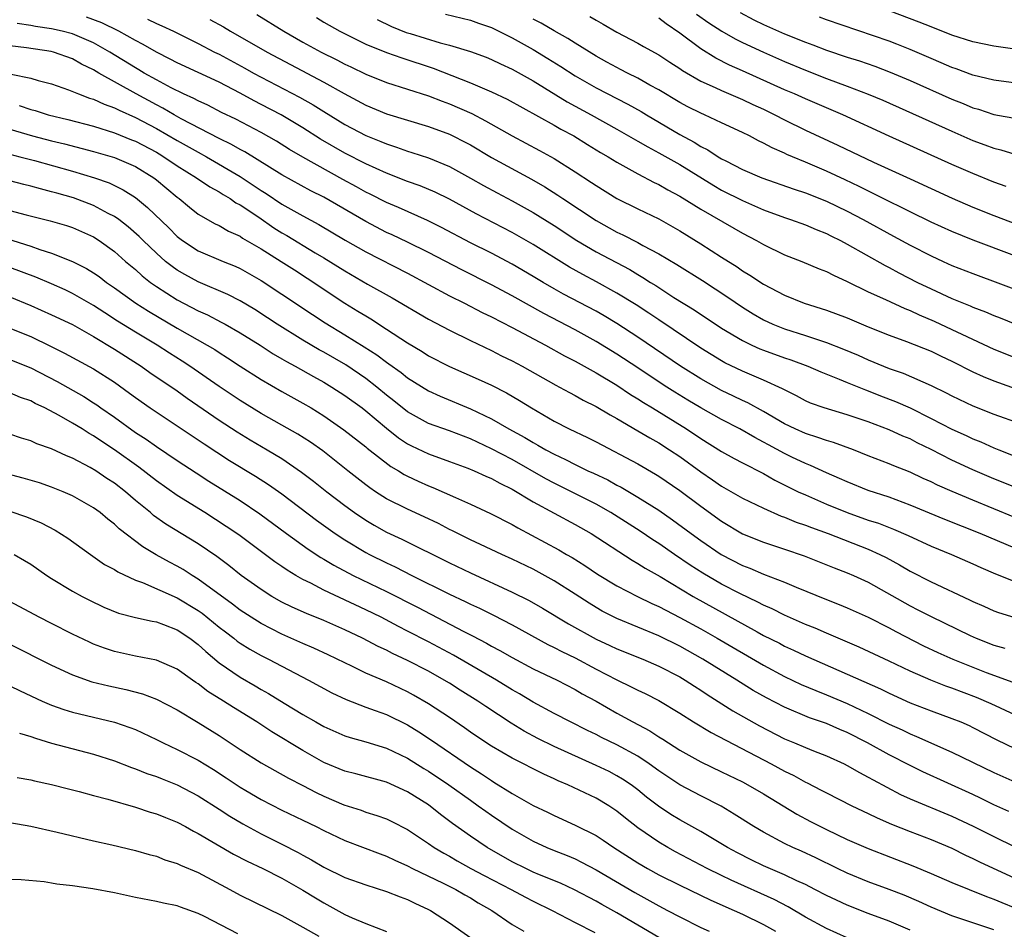
# Model space of a CAD drawing. Units: inches. Extents: x 2640000 to 2643000, y 1512000 to 1515000.
# Drawn here: x 2640234 to 2640328, y 1512401 to 1512488 of the extents above; entities that cross this region are included whole.
import ezdxf

# ---------------------------------------------------------------- set-up
doc = ezdxf.new("R2010")
doc.units = ezdxf.units.IN
doc.header["$MEASUREMENT"] = 0
doc.layers.add('LD26401512_2ft', color=72, linetype='Continuous')

msp = doc.modelspace()

# ---------------------------------------------------------------- linework, layer by layer
at = {"layer": 'LD26401512_2ft'}
for points, elevation in [([(2640329, 1512485.268), (2640327, 1512485.566), (2640325, 1512485.987), (2640323, 1512486.62), (2640321, 1512487.398), (2640319.873, 1512487.873), (2640315, 1512489.718)], 9642), ([(2640256.585, 1512488.585), (2640259.194, 1512487), (2640261, 1512485.963), (2640262.76, 1512485), (2640264.254, 1512484.254), (2640265, 1512483.858), (2640265.59, 1512483.59), (2640267, 1512482.899), (2640269, 1512482.097), (2640273, 1512480.822), (2640274.306, 1512480.306), (2640275, 1512480.063), (2640277.126, 1512479.126), (2640278.443, 1512478.443), (2640281, 1512476.993), (2640283.606, 1512475.606), (2640285, 1512474.824), (2640287, 1512473.559), (2640288.555, 1512472.554), (2640289, 1512472.246), (2640291, 1512471.025), (2640293, 1512470.028), (2640295, 1512469.059), (2640297, 1512467.933), (2640299, 1512466.687), (2640301, 1512465.394), (2640302.47, 1512464.47), (2640303, 1512464.1), (2640303.696, 1512463.696), (2640305, 1512462.828), (2640307, 1512461.763), (2640308.895, 1512461), (2640311, 1512460.35), (2640313, 1512459.607), (2640315, 1512458.76), (2640317, 1512457.946), (2640318.647, 1512457.353), (2640321, 1512456.42), (2640321.953, 1512455.953), (2640323, 1512455.468), (2640325, 1512454.463), (2640325.989, 1512453.99), (2640327, 1512453.595), (2640330.379, 1512452.379)], 9662), ([(2640274.617, 1512488.617), (2640277, 1512488.064), (2640277.777, 1512487.777), (2640279, 1512487.357), (2640281, 1512486.355), (2640283, 1512485.235), (2640284.4, 1512484.4), (2640285.634, 1512483.634), (2640287, 1512482.745), (2640289, 1512481.594), (2640292.03, 1512480.03), (2640293.31, 1512479.31), (2640293.806, 1512479), (2640297, 1512477.111), (2640298.388, 1512476.388), (2640299, 1512475.994), (2640299.675, 1512475.675), (2640300.68, 1512475), (2640301, 1512474.81), (2640301.404, 1512474.596), (2640303, 1512473.795), (2640304.849, 1512473), (2640307.912, 1512471.913), (2640309, 1512471.556), (2640311, 1512470.758), (2640313, 1512469.788), (2640314.512, 1512469), (2640317.426, 1512467.426), (2640319, 1512466.559), (2640321, 1512465.518), (2640322.15, 1512465), (2640323, 1512464.621), (2640325, 1512463.835), (2640330.021, 1512461.979)], 9656), ([(2640288.412, 1512488.412), (2640289, 1512488.038), (2640289.683, 1512487.683), (2640291, 1512486.902), (2640293, 1512485.861), (2640293.542, 1512485.542), (2640295, 1512484.744), (2640296.046, 1512484.046), (2640297, 1512483.441), (2640297.254, 1512483.254), (2640299, 1512482.234), (2640300.38, 1512481.621), (2640301, 1512481.32), (2640303, 1512480.473), (2640303.993, 1512479.994), (2640305, 1512479.535), (2640306.096, 1512479), (2640307, 1512478.519), (2640309, 1512477.532), (2640312.107, 1512476.107), (2640315.505, 1512474.495), (2640319, 1512472.875), (2640323.034, 1512471.034), (2640325, 1512470.192), (2640327, 1512469.396), (2640330.169, 1512468.169)], 9652), ([(2640298.61, 1512488.61), (2640299.785, 1512487.785), (2640301.003, 1512487.003), (2640302.276, 1512486.276), (2640303, 1512485.922), (2640304.984, 1512484.984), (2640307, 1512484.085), (2640309, 1512483.259), (2640311, 1512482.485), (2640313, 1512481.748), (2640314.993, 1512480.993), (2640316.394, 1512480.393), (2640323, 1512477.434), (2640325, 1512476.568), (2640326.154, 1512476.154), (2640327, 1512475.82), (2640327.67, 1512475.67), (2640329, 1512475.252)], 9648), ([(2640302.772, 1512488.772), (2640304.081, 1512488.081), (2640305, 1512487.627), (2640307, 1512486.732), (2640309, 1512485.934), (2640309.698, 1512485.698), (2640311, 1512485.189), (2640313, 1512484.515), (2640314.153, 1512484.153), (2640315.641, 1512483.641), (2640317.093, 1512483.093), (2640319, 1512482.275), (2640323, 1512480.494), (2640324.075, 1512480.075), (2640325, 1512479.683), (2640325.535, 1512479.535), (2640327, 1512479.048), (2640329.363, 1512478.637)], 9646), ([(2640329, 1512440.547), (2640325, 1512442.181), (2640323.016, 1512443.016), (2640321.624, 1512443.624), (2640321, 1512443.93), (2640320.256, 1512444.256), (2640319, 1512444.853), (2640317.463, 1512445.463), (2640317, 1512445.67), (2640315, 1512446.434), (2640313.596, 1512447), (2640311.697, 1512447.697), (2640311, 1512447.893), (2640310.191, 1512448.191), (2640309, 1512448.552), (2640308.017, 1512449), (2640307, 1512449.498), (2640305, 1512450.657), (2640303.489, 1512451.489), (2640303, 1512451.698), (2640302.134, 1512452.134), (2640301, 1512452.653), (2640299, 1512453.775), (2640297.064, 1512455), (2640293, 1512457.768), (2640291, 1512459.068), (2640289.791, 1512459.791), (2640289, 1512460.235), (2640285.883, 1512461.883), (2640285, 1512462.382), (2640283.94, 1512463), (2640283, 1512463.574), (2640281, 1512464.739), (2640279, 1512465.783), (2640277, 1512466.784), (2640274.236, 1512468.235), (2640272.906, 1512468.906), (2640270.141, 1512470.141), (2640269, 1512470.62), (2640267.418, 1512471.418), (2640267, 1512471.613), (2640266.115, 1512472.115), (2640264.816, 1512472.816), (2640261, 1512474.953), (2640259.706, 1512475.705), (2640258.479, 1512476.479), (2640257, 1512477.316), (2640254.581, 1512478.581), (2640253.231, 1512479.231), (2640251.919, 1512479.92), (2640251, 1512480.335), (2640250.576, 1512480.577), (2640249.607, 1512481), (2640248.423, 1512481.577), (2640247, 1512482.338), (2640245.823, 1512483), (2640245.315, 1512483.315), (2640245, 1512483.49), (2640242.573, 1512485), (2640241, 1512485.89), (2640239, 1512486.743), (2640238.002, 1512487), (2640237, 1512487.223), (2640235.45, 1512487.45), (2640235, 1512487.542), (2640233.721, 1512487.721)], 9670), ([(2640329, 1512443.428), (2640327, 1512444.231), (2640325, 1512445.098), (2640323, 1512446.021), (2640321, 1512447.033), (2640319.676, 1512447.676), (2640319, 1512448.038), (2640318.317, 1512448.317), (2640317, 1512448.921), (2640315, 1512449.66), (2640313, 1512450.342), (2640310.783, 1512451), (2640309.473, 1512451.473), (2640309, 1512451.678), (2640308.152, 1512452.152), (2640307, 1512452.718), (2640306.828, 1512452.829), (2640305, 1512453.669), (2640303.875, 1512454.125), (2640303, 1512454.502), (2640301.315, 1512455.315), (2640301, 1512455.491), (2640299, 1512456.728), (2640295, 1512459.405), (2640294.056, 1512460.056), (2640292.843, 1512460.843), (2640291, 1512461.977), (2640289.043, 1512463.043), (2640287.735, 1512463.735), (2640286.455, 1512464.456), (2640283, 1512466.62), (2640281, 1512467.761), (2640277.54, 1512469.54), (2640275, 1512470.936), (2640273.619, 1512471.619), (2640272.216, 1512472.216), (2640271, 1512472.647), (2640269, 1512473.434), (2640267, 1512474.33), (2640265, 1512475.345), (2640262.686, 1512476.686), (2640261, 1512477.761), (2640258.919, 1512479), (2640257, 1512480.005), (2640256.332, 1512480.332), (2640255, 1512481.074), (2640253, 1512482.111), (2640249, 1512483.967), (2640248.33, 1512484.33), (2640247, 1512484.994), (2640245.74, 1512485.74), (2640245, 1512486.113), (2640243.409, 1512487), (2640241.794, 1512487.794), (2640240.334, 1512488.334)], 9668), ([(2640246.158, 1512488.158), (2640247, 1512487.741), (2640247.52, 1512487.519), (2640248.626, 1512487), (2640251, 1512485.831), (2640252.567, 1512485), (2640253, 1512484.786), (2640255.463, 1512483.463), (2640256.267, 1512483), (2640257, 1512482.6), (2640260.682, 1512480.682), (2640261.969, 1512479.969), (2640263, 1512479.316), (2640265, 1512478.091), (2640267, 1512477.029), (2640268.459, 1512476.459), (2640269, 1512476.221), (2640269.929, 1512475.929), (2640271, 1512475.532), (2640271.412, 1512475.412), (2640273, 1512474.892), (2640275, 1512474.072), (2640277, 1512472.96), (2640278.24, 1512472.24), (2640279.541, 1512471.541), (2640281, 1512470.785), (2640283, 1512469.678), (2640285, 1512468.423), (2640287.176, 1512467), (2640289, 1512465.922), (2640292.214, 1512464.213), (2640293, 1512463.735), (2640293.474, 1512463.474), (2640294.2, 1512463), (2640294.698, 1512462.698), (2640296.433, 1512461.567), (2640298.364, 1512460.364), (2640301, 1512458.633), (2640303, 1512457.43), (2640303.891, 1512457), (2640304.653, 1512456.653), (2640305, 1512456.52), (2640307, 1512455.801), (2640307.604, 1512455.604), (2640309.245, 1512455), (2640310.463, 1512454.463), (2640312.238, 1512453.763), (2640313, 1512453.435), (2640314.728, 1512452.728), (2640315, 1512452.637), (2640316.168, 1512452.168), (2640317.615, 1512451.615), (2640319, 1512451), (2640321, 1512450.008), (2640323, 1512448.977), (2640324.367, 1512448.367), (2640325, 1512448.065), (2640325.764, 1512447.764), (2640327, 1512447.192), (2640327.473, 1512447), (2640329, 1512446.402)], 9666), ([(2640252.114, 1512488.114), (2640253.409, 1512487.409), (2640254.085, 1512487), (2640257.59, 1512485), (2640259.807, 1512483.807), (2640263, 1512482.131), (2640264.949, 1512481.051), (2640267, 1512479.942), (2640269, 1512479.106), (2640271, 1512478.48), (2640273, 1512477.888), (2640275, 1512477.159), (2640275.327, 1512477), (2640276.437, 1512476.437), (2640277, 1512476.128), (2640279, 1512474.935), (2640282.843, 1512472.843), (2640284.114, 1512472.114), (2640285.338, 1512471.338), (2640285.824, 1512471), (2640289, 1512468.915), (2640291, 1512467.807), (2640291.551, 1512467.551), (2640293, 1512466.797), (2640293.464, 1512466.536), (2640295, 1512465.722), (2640296.714, 1512464.714), (2640299.162, 1512463.162), (2640301.58, 1512461.58), (2640303, 1512460.619), (2640304.001, 1512460.001), (2640305, 1512459.417), (2640305.875, 1512459), (2640307, 1512458.544), (2640309, 1512457.908), (2640310.632, 1512457.369), (2640311, 1512457.261), (2640312.628, 1512456.628), (2640314.031, 1512456.031), (2640315, 1512455.593), (2640316.45, 1512455), (2640317, 1512454.783), (2640318.325, 1512454.325), (2640321, 1512453.135), (2640322.443, 1512452.443), (2640323, 1512452.144), (2640325, 1512451.21), (2640327, 1512450.42), (2640329.516, 1512449.517)], 9664), ([(2640262.289, 1512488.289), (2640263, 1512487.861), (2640264.513, 1512487), (2640267, 1512485.766), (2640268.97, 1512484.97), (2640270.438, 1512484.438), (2640273.455, 1512483.455), (2640277, 1512482.047), (2640279, 1512481.199), (2640280.502, 1512480.502), (2640285, 1512478.023), (2640285.645, 1512477.645), (2640286.865, 1512477), (2640288.178, 1512476.178), (2640289.422, 1512475.422), (2640290.16, 1512475), (2640291, 1512474.479), (2640292.144, 1512473.855), (2640293, 1512473.369), (2640294.554, 1512472.554), (2640295, 1512472.345), (2640295.846, 1512471.846), (2640297, 1512471.242), (2640299, 1512470.006), (2640302.166, 1512468.166), (2640303, 1512467.688), (2640304.33, 1512467), (2640305, 1512466.614), (2640307, 1512465.645), (2640308.662, 1512465), (2640310.305, 1512464.305), (2640311, 1512464.042), (2640311.676, 1512463.676), (2640313, 1512463.073), (2640315, 1512462.102), (2640316.639, 1512461.36), (2640318.491, 1512460.491), (2640319, 1512460.298), (2640319.881, 1512459.881), (2640321.293, 1512459.293), (2640323, 1512458.509), (2640323.949, 1512458.051), (2640327, 1512456.627), (2640329, 1512455.826)], 9660), ([(2640268.1, 1512488.099), (2640269.456, 1512487.456), (2640270.88, 1512486.88), (2640271.233, 1512486.767), (2640274.123, 1512485.877), (2640275, 1512485.662), (2640277, 1512485.056), (2640278.504, 1512484.504), (2640279, 1512484.305), (2640279.871, 1512483.871), (2640281, 1512483.37), (2640283, 1512482.259), (2640286.254, 1512480.254), (2640288.544, 1512479), (2640291, 1512477.632), (2640293, 1512476.5), (2640293.935, 1512475.935), (2640295, 1512475.381), (2640297, 1512474.244), (2640300.243, 1512472.243), (2640301, 1512471.817), (2640303, 1512470.813), (2640305, 1512469.931), (2640307, 1512469.185), (2640307.561, 1512469), (2640309, 1512468.483), (2640310.038, 1512468.038), (2640311, 1512467.677), (2640311.443, 1512467.443), (2640312.361, 1512467), (2640313, 1512466.659), (2640316.618, 1512464.619), (2640317, 1512464.432), (2640317.917, 1512463.916), (2640319.709, 1512463), (2640321, 1512462.373), (2640323, 1512461.472), (2640324.75, 1512460.75), (2640325, 1512460.632), (2640326.189, 1512460.188), (2640327, 1512459.818), (2640327.597, 1512459.597), (2640329, 1512459.029)], 9658), ([(2640329, 1512465.521), (2640325.027, 1512467.026), (2640323, 1512467.851), (2640321, 1512468.757), (2640319, 1512469.732), (2640318.166, 1512470.166), (2640317, 1512470.722), (2640314.151, 1512472.151), (2640312.794, 1512472.794), (2640311, 1512473.633), (2640309, 1512474.491), (2640307.766, 1512475), (2640307.229, 1512475.229), (2640307, 1512475.346), (2640305.84, 1512475.84), (2640305, 1512476.308), (2640304.527, 1512476.526), (2640303.651, 1512477), (2640303, 1512477.322), (2640301, 1512478.251), (2640299.362, 1512479), (2640299, 1512479.151), (2640297.772, 1512479.772), (2640297, 1512480.187), (2640295, 1512481.39), (2640294.149, 1512481.85), (2640293, 1512482.505), (2640292, 1512483), (2640291.349, 1512483.349), (2640291, 1512483.512), (2640290.046, 1512484.046), (2640289, 1512484.603), (2640287, 1512485.845), (2640286.304, 1512486.304), (2640285, 1512487.031), (2640283.757, 1512487.757), (2640283, 1512488.141)], 9654), ([(2640328.172, 1512472.171), (2640327, 1512472.581), (2640325, 1512473.392), (2640323, 1512474.273), (2640317, 1512476.972), (2640312.569, 1512479), (2640309, 1512480.521), (2640307.949, 1512481), (2640307, 1512481.402), (2640303, 1512483.221), (2640301.761, 1512483.761), (2640300.429, 1512484.429), (2640299, 1512485.322), (2640297, 1512486.809), (2640295.688, 1512487.688), (2640295, 1512488.249)], 9650), ([(2640330.101, 1512481.899), (2640327, 1512482.31), (2640325, 1512482.808), (2640323.4, 1512483.4), (2640323, 1512483.531), (2640321.979, 1512483.979), (2640321, 1512484.376), (2640319, 1512485.24), (2640317.746, 1512485.746), (2640317, 1512486.03), (2640311, 1512488.084), (2640310.336, 1512488.336)], 9644), ([(2640329, 1512437.605), (2640325.703, 1512439), (2640322.327, 1512440.327), (2640319, 1512441.723), (2640317, 1512442.473), (2640315, 1512443.12), (2640313, 1512443.927), (2640312.272, 1512444.272), (2640311, 1512444.813), (2640309.496, 1512445.497), (2640309, 1512445.678), (2640307.691, 1512446.309), (2640307, 1512446.646), (2640305.471, 1512447.471), (2640305, 1512447.744), (2640304.17, 1512448.17), (2640302.731, 1512449), (2640301, 1512449.893), (2640299, 1512451.024), (2640297.754, 1512451.754), (2640296.512, 1512452.511), (2640295.753, 1512453), (2640294.086, 1512454.086), (2640293, 1512454.821), (2640291, 1512456.133), (2640289, 1512457.354), (2640287, 1512458.456), (2640284.017, 1512460.017), (2640281, 1512461.717), (2640279, 1512462.769), (2640276.182, 1512464.182), (2640273, 1512465.847), (2640271, 1512466.839), (2640269.534, 1512467.534), (2640269, 1512467.77), (2640267, 1512468.802), (2640263, 1512471.129), (2640261.755, 1512471.755), (2640259, 1512473.259), (2640255.459, 1512475.459), (2640255, 1512475.688), (2640254.176, 1512476.176), (2640253, 1512476.736), (2640249.367, 1512478.634), (2640248.702, 1512479), (2640247.634, 1512479.634), (2640247, 1512479.949), (2640245.062, 1512481), (2640241.502, 1512483), (2640241, 1512483.304), (2640239.855, 1512483.855), (2640239, 1512484.35), (2640237.188, 1512485), (2640236.939, 1512485.061), (2640234.595, 1512485.405), (2640233, 1512485.584)], 9672), ([(2640233.118, 1512482.882), (2640235, 1512482.496), (2640235.718, 1512482.282), (2640237, 1512481.967), (2640238.605, 1512481.395), (2640239.563, 1512481), (2640240.608, 1512480.608), (2640241, 1512480.498), (2640242.018, 1512480.017), (2640243, 1512479.672), (2640243.437, 1512479.437), (2640245, 1512478.743), (2640247, 1512477.698), (2640249, 1512476.546), (2640251, 1512475.423), (2640251.783, 1512475), (2640255, 1512473.119), (2640257, 1512471.789), (2640257.49, 1512471.49), (2640259, 1512470.479), (2640261, 1512469.341), (2640262.533, 1512468.533), (2640265.042, 1512467.042), (2640267, 1512465.908), (2640271, 1512463.869), (2640275, 1512461.719), (2640276.432, 1512461), (2640278.124, 1512460.124), (2640279, 1512459.704), (2640281, 1512458.677), (2640284.166, 1512457), (2640285.994, 1512455.994), (2640287, 1512455.485), (2640287.881, 1512455), (2640289, 1512454.371), (2640291, 1512453.166), (2640292.294, 1512452.294), (2640293, 1512451.876), (2640293.524, 1512451.524), (2640294.403, 1512451), (2640297.644, 1512449), (2640299, 1512448.093), (2640301, 1512446.853), (2640302.186, 1512446.186), (2640303, 1512445.753), (2640305, 1512444.726), (2640306.096, 1512444.097), (2640308.323, 1512443), (2640309, 1512442.685), (2640311, 1512441.822), (2640312.996, 1512440.997), (2640315, 1512440.295), (2640315.981, 1512439.98), (2640317.423, 1512439.422), (2640318.814, 1512438.814), (2640321, 1512437.794), (2640322.943, 1512437), (2640325, 1512436.097), (2640325.75, 1512435.75), (2640327.157, 1512435.158), (2640329, 1512434.422)], 9674), ([(2640233.907, 1512479.907), (2640235, 1512479.52), (2640235.413, 1512479.413), (2640236.683, 1512479), (2640238.55, 1512478.55), (2640241, 1512477.924), (2640243, 1512477.292), (2640244.624, 1512476.625), (2640245, 1512476.484), (2640247, 1512475.432), (2640247.272, 1512475.272), (2640247.73, 1512475), (2640249, 1512474.133), (2640250.832, 1512473), (2640252.113, 1512472.113), (2640253, 1512471.636), (2640253.379, 1512471.379), (2640254.052, 1512471), (2640254.609, 1512470.609), (2640255, 1512470.414), (2640256.777, 1512469.223), (2640258.222, 1512468.222), (2640259, 1512467.728), (2640259.464, 1512467.464), (2640262.166, 1512465.834), (2640263, 1512465.348), (2640265, 1512464.09), (2640267.159, 1512462.841), (2640269.522, 1512461.522), (2640273, 1512459.485), (2640275, 1512458.42), (2640277, 1512457.431), (2640279, 1512456.487), (2640279.986, 1512455.986), (2640281, 1512455.502), (2640281.945, 1512455), (2640285.172, 1512453.172), (2640285.508, 1512453), (2640286.464, 1512452.464), (2640287, 1512452.187), (2640287.756, 1512451.756), (2640289, 1512451.14), (2640290.345, 1512450.345), (2640291, 1512449.996), (2640293, 1512448.828), (2640294.135, 1512448.135), (2640295, 1512447.654), (2640296.023, 1512447), (2640297, 1512446.349), (2640299, 1512444.901), (2640300.141, 1512444.141), (2640301, 1512443.542), (2640303, 1512442.393), (2640305, 1512441.41), (2640306.674, 1512440.673), (2640307, 1512440.565), (2640308.104, 1512440.104), (2640309, 1512439.807), (2640309.571, 1512439.571), (2640311.181, 1512439), (2640315, 1512437.507), (2640316.118, 1512437), (2640316.705, 1512436.705), (2640318.003, 1512436.003), (2640319, 1512435.412), (2640321, 1512434.395), (2640324.672, 1512432.672), (2640325, 1512432.502), (2640326.054, 1512432.054), (2640327, 1512431.623), (2640327.456, 1512431.457), (2640329, 1512430.965)], 9676), ([(2640233, 1512477.648), (2640235.168, 1512477), (2640237, 1512476.508), (2640238.219, 1512476.219), (2640241, 1512475.5), (2640243, 1512474.924), (2640245, 1512474.064), (2640246.749, 1512473), (2640247, 1512472.809), (2640249, 1512471.125), (2640249.174, 1512471), (2640250.171, 1512470.171), (2640251, 1512469.527), (2640252.605, 1512468.605), (2640253, 1512468.419), (2640253.894, 1512467.893), (2640255, 1512467.403), (2640255.235, 1512467.235), (2640257, 1512466.207), (2640258.926, 1512465), (2640260.182, 1512464.182), (2640261.407, 1512463.407), (2640265, 1512461.019), (2640266.259, 1512460.259), (2640267, 1512459.79), (2640267.503, 1512459.503), (2640269, 1512458.541), (2640271, 1512457.22), (2640272.386, 1512456.386), (2640273, 1512455.986), (2640275, 1512454.945), (2640277.748, 1512453.748), (2640279, 1512453.162), (2640280.441, 1512452.44), (2640281.704, 1512451.704), (2640282.827, 1512451), (2640285, 1512449.736), (2640286.44, 1512449), (2640288.175, 1512448.175), (2640289, 1512447.765), (2640293, 1512445.652), (2640294.683, 1512444.684), (2640295, 1512444.487), (2640297, 1512443.11), (2640299, 1512441.601), (2640301, 1512440.171), (2640303, 1512438.983), (2640305, 1512438.179), (2640307, 1512437.522), (2640308.872, 1512436.872), (2640311.734, 1512435.734), (2640313, 1512435.256), (2640313.581, 1512435), (2640315, 1512434.343), (2640319, 1512432.089), (2640319.728, 1512431.728), (2640321, 1512431.06), (2640324.75, 1512429.25), (2640325.302, 1512429), (2640327, 1512428.329), (2640328.036, 1512428.036)], 9678), ([(2640233, 1512475.248), (2640233.974, 1512475), (2640235.364, 1512474.636), (2640239, 1512473.617), (2640241.088, 1512473), (2640242.503, 1512472.503), (2640243.845, 1512471.845), (2640245, 1512471.104), (2640246.159, 1512470.159), (2640248.195, 1512468.195), (2640249, 1512467.39), (2640249.51, 1512467), (2640251, 1512466.02), (2640253.379, 1512465), (2640254.535, 1512464.535), (2640255, 1512464.321), (2640257, 1512463.19), (2640259, 1512461.871), (2640261.913, 1512459.913), (2640263.125, 1512459.125), (2640265, 1512458), (2640266.855, 1512456.855), (2640268.073, 1512456.073), (2640269, 1512455.369), (2640269.224, 1512455.224), (2640270.382, 1512454.382), (2640271, 1512453.881), (2640273, 1512452.633), (2640274.116, 1512452.116), (2640277, 1512450.929), (2640279, 1512449.969), (2640280.686, 1512449), (2640282.193, 1512448.192), (2640283, 1512447.692), (2640283.457, 1512447.457), (2640284.211, 1512447), (2640285, 1512446.571), (2640286.081, 1512446.081), (2640287, 1512445.594), (2640288.225, 1512445), (2640288.763, 1512444.762), (2640290.119, 1512444.119), (2640291, 1512443.629), (2640291.417, 1512443.417), (2640293, 1512442.489), (2640295, 1512441.221), (2640296.31, 1512440.311), (2640298.077, 1512439), (2640299, 1512438.335), (2640300.955, 1512437), (2640303, 1512435.949), (2640303.695, 1512435.695), (2640305, 1512435.135), (2640307, 1512434.36), (2640308.12, 1512433.88), (2640311, 1512432.7), (2640312.222, 1512432.222), (2640313, 1512431.893), (2640315, 1512430.998), (2640317, 1512429.991), (2640317.64, 1512429.64), (2640320.288, 1512428.288), (2640321.643, 1512427.643), (2640323.077, 1512427), (2640326.263, 1512425.737), (2640328.8, 1512424.8)], 9680), ([(2640329, 1512421.677), (2640326.737, 1512422.736), (2640325.35, 1512423.351), (2640323, 1512424.226), (2640322.419, 1512424.419), (2640320.98, 1512424.98), (2640319, 1512425.855), (2640317, 1512426.816), (2640314.141, 1512428.141), (2640311, 1512429.477), (2640309.948, 1512429.948), (2640309, 1512430.327), (2640307, 1512431.204), (2640305.812, 1512431.812), (2640305, 1512432.159), (2640304.458, 1512432.459), (2640302.721, 1512433.279), (2640301, 1512434.174), (2640299.209, 1512435.209), (2640297.989, 1512435.988), (2640296.492, 1512437), (2640295, 1512438.04), (2640294.413, 1512438.413), (2640293.215, 1512439.215), (2640290.416, 1512441), (2640289, 1512441.808), (2640286.649, 1512443), (2640285, 1512443.802), (2640284.216, 1512444.216), (2640281, 1512446.063), (2640279, 1512447.109), (2640277, 1512448.054), (2640275, 1512448.812), (2640273, 1512449.528), (2640271, 1512450.639), (2640269.696, 1512451.696), (2640269, 1512452.235), (2640268.065, 1512453), (2640267, 1512453.82), (2640265.108, 1512455.108), (2640263, 1512456.329), (2640262.562, 1512456.562), (2640261, 1512457.48), (2640258.533, 1512459), (2640257.615, 1512459.615), (2640256.398, 1512460.398), (2640255, 1512461.23), (2640253.843, 1512461.843), (2640251, 1512463.051), (2640249.736, 1512463.736), (2640249, 1512464.161), (2640248.502, 1512464.502), (2640247.89, 1512465), (2640247, 1512465.787), (2640245.733, 1512467), (2640245.369, 1512467.369), (2640244.303, 1512468.303), (2640243.402, 1512469), (2640243, 1512469.289), (2640242.41, 1512469.59), (2640241, 1512470.358), (2640239.077, 1512471.077), (2640237.505, 1512471.505), (2640237, 1512471.663), (2640235.924, 1512471.924), (2640235, 1512472.199), (2640234.351, 1512472.351), (2640233, 1512472.698)], 9682), ([(2640233, 1512469.86), (2640234.554, 1512469.446), (2640236.868, 1512468.868), (2640238.417, 1512468.417), (2640239, 1512468.225), (2640239.858, 1512467.858), (2640241, 1512467.342), (2640241.536, 1512467), (2640243, 1512465.946), (2640244.065, 1512465), (2640245, 1512464.214), (2640245.632, 1512463.632), (2640246.447, 1512463), (2640247, 1512462.608), (2640249, 1512461.334), (2640251, 1512460.287), (2640251.888, 1512459.888), (2640253.208, 1512459.208), (2640253.578, 1512459), (2640255, 1512458.186), (2640256.907, 1512457), (2640258.174, 1512456.174), (2640259, 1512455.707), (2640259.438, 1512455.438), (2640260.264, 1512455), (2640262.001, 1512454.001), (2640263, 1512453.467), (2640263.774, 1512453), (2640265, 1512452.204), (2640266.649, 1512451), (2640267, 1512450.73), (2640269, 1512449.058), (2640270.143, 1512448.143), (2640271, 1512447.585), (2640271.382, 1512447.381), (2640273, 1512446.613), (2640275, 1512445.9), (2640276.74, 1512445.26), (2640277.37, 1512445), (2640278.471, 1512444.471), (2640279, 1512444.256), (2640279.801, 1512443.801), (2640281, 1512443.228), (2640283, 1512442.03), (2640287, 1512439.877), (2640288.521, 1512439), (2640292.456, 1512436.456), (2640293, 1512436.153), (2640293.696, 1512435.696), (2640295.118, 1512434.883), (2640298.285, 1512433), (2640304.401, 1512429.599), (2640305, 1512429.276), (2640306.512, 1512428.512), (2640307, 1512428.25), (2640307.864, 1512427.864), (2640309, 1512427.319), (2640313, 1512425.574), (2640316.161, 1512424.161), (2640317, 1512423.748), (2640319, 1512422.836), (2640321, 1512422.054), (2640323, 1512421.343), (2640323.857, 1512421), (2640324.652, 1512420.652), (2640325, 1512420.486), (2640327.298, 1512419.298), (2640329, 1512418.475)], 9684), ([(2640231.538, 1512467.538), (2640235, 1512466.448), (2640235.856, 1512466.143), (2640237, 1512465.796), (2640239, 1512465.007), (2640240.335, 1512464.335), (2640241, 1512463.923), (2640241.544, 1512463.544), (2640242.25, 1512463), (2640243, 1512462.487), (2640245.027, 1512461.027), (2640246.247, 1512460.247), (2640249, 1512458.616), (2640251.856, 1512457), (2640252.573, 1512456.573), (2640253, 1512456.284), (2640253.792, 1512455.792), (2640255, 1512454.994), (2640257, 1512453.716), (2640259, 1512452.563), (2640261, 1512451.461), (2640261.79, 1512451), (2640263, 1512450.26), (2640264.925, 1512448.925), (2640267, 1512447.279), (2640267.147, 1512447.147), (2640269.413, 1512445.413), (2640270.123, 1512445), (2640270.658, 1512444.658), (2640271, 1512444.479), (2640272.001, 1512444.001), (2640273, 1512443.546), (2640273.397, 1512443.397), (2640275.564, 1512442.436), (2640277, 1512441.822), (2640278.932, 1512440.932), (2640281, 1512439.861), (2640281.541, 1512439.542), (2640285.449, 1512437.448), (2640286.184, 1512437), (2640286.706, 1512436.706), (2640287.941, 1512435.941), (2640289.135, 1512435.135), (2640291, 1512434.012), (2640292.96, 1512433), (2640294.327, 1512432.327), (2640295, 1512432.035), (2640295.666, 1512431.667), (2640297, 1512430.995), (2640299, 1512429.893), (2640300.578, 1512429), (2640305, 1512426.419), (2640307, 1512425.344), (2640308.591, 1512424.591), (2640309.992, 1512423.992), (2640311, 1512423.602), (2640313, 1512422.755), (2640315, 1512421.805), (2640317, 1512420.803), (2640318.242, 1512420.242), (2640319, 1512419.872), (2640319.626, 1512419.626), (2640323, 1512418.128), (2640327, 1512416.18), (2640329, 1512415.274)], 9686), ([(2640328.438, 1512412.438), (2640327, 1512413.089), (2640325.719, 1512413.72), (2640325, 1512414.054), (2640320.23, 1512416.23), (2640319, 1512416.829), (2640317, 1512417.855), (2640314.928, 1512419), (2640313, 1512419.988), (2640312.279, 1512420.279), (2640311, 1512420.843), (2640309.395, 1512421.395), (2640307, 1512422.399), (2640305.29, 1512423.29), (2640304.015, 1512424.015), (2640302.45, 1512425), (2640299.212, 1512427), (2640297, 1512428.24), (2640295, 1512429.234), (2640291, 1512430.881), (2640289.596, 1512431.596), (2640289, 1512431.933), (2640288.337, 1512432.337), (2640287, 1512433.211), (2640285, 1512434.484), (2640283, 1512435.582), (2640281, 1512436.544), (2640279.993, 1512437), (2640277.968, 1512437.968), (2640277, 1512438.41), (2640275.275, 1512439.275), (2640275, 1512439.401), (2640273.948, 1512439.948), (2640272.594, 1512440.594), (2640271, 1512441.322), (2640269, 1512442.325), (2640267.945, 1512443), (2640267.378, 1512443.378), (2640267, 1512443.659), (2640265.277, 1512445), (2640262.891, 1512446.891), (2640261.73, 1512447.73), (2640260.51, 1512448.51), (2640259, 1512449.371), (2640257, 1512450.481), (2640255, 1512451.711), (2640253, 1512453.062), (2640250.214, 1512455), (2640249.481, 1512455.481), (2640248.25, 1512456.25), (2640247.088, 1512457), (2640245, 1512458.252), (2640243.303, 1512459.303), (2640242.079, 1512460.079), (2640241, 1512460.79), (2640239, 1512461.945), (2640238.286, 1512462.286), (2640237, 1512462.858), (2640235.492, 1512463.492), (2640233, 1512464.416)], 9688), ([(2640233, 1512461.606), (2640235, 1512460.802), (2640237, 1512459.91), (2640239, 1512458.959), (2640241, 1512457.84), (2640243, 1512456.63), (2640245.546, 1512455), (2640246.394, 1512454.394), (2640249, 1512452.621), (2640249.942, 1512451.942), (2640253, 1512449.836), (2640254.707, 1512448.707), (2640255.952, 1512447.952), (2640257.599, 1512447), (2640259, 1512446.164), (2640260.88, 1512444.88), (2640262.01, 1512444.01), (2640263.286, 1512443), (2640265, 1512441.685), (2640265.932, 1512441), (2640267, 1512440.268), (2640267.796, 1512439.796), (2640269, 1512439.121), (2640270.461, 1512438.461), (2640275, 1512436.202), (2640277, 1512435.239), (2640281, 1512433.413), (2640282.61, 1512432.61), (2640283.883, 1512431.883), (2640286.372, 1512430.373), (2640289, 1512428.904), (2640290.309, 1512428.309), (2640291, 1512427.977), (2640293.468, 1512427), (2640295, 1512426.341), (2640297, 1512425.312), (2640297.528, 1512425), (2640298.409, 1512424.409), (2640299, 1512424.043), (2640299.618, 1512423.618), (2640302.055, 1512422.055), (2640304.617, 1512420.616), (2640307, 1512419.397), (2640307.958, 1512419), (2640309, 1512418.544), (2640309.768, 1512418.232), (2640311, 1512417.76), (2640312.695, 1512417), (2640313, 1512416.85), (2640314.161, 1512416.161), (2640315, 1512415.739), (2640315.461, 1512415.461), (2640318.073, 1512414.074), (2640319, 1512413.655), (2640323, 1512412.005), (2640325.041, 1512411.041), (2640327, 1512410.044), (2640329, 1512409.057)], 9690), ([(2640233, 1512458.633), (2640235, 1512457.814), (2640236.901, 1512456.901), (2640238.242, 1512456.242), (2640241, 1512454.751), (2640243, 1512453.449), (2640244.426, 1512452.426), (2640245, 1512451.99), (2640246.404, 1512451), (2640251.56, 1512447.56), (2640253.984, 1512445.984), (2640256.477, 1512444.477), (2640257.702, 1512443.702), (2640259, 1512442.789), (2640262.295, 1512440.295), (2640264.09, 1512439), (2640265, 1512438.396), (2640267, 1512437.19), (2640267.359, 1512437), (2640269, 1512436.189), (2640269.818, 1512435.818), (2640271.414, 1512435), (2640275, 1512433.212), (2640276.513, 1512432.512), (2640277, 1512432.267), (2640277.871, 1512431.871), (2640279.215, 1512431.214), (2640281, 1512430.273), (2640284.403, 1512428.403), (2640285, 1512428.12), (2640285.728, 1512427.728), (2640287, 1512427.113), (2640289, 1512426.041), (2640290.99, 1512425.01), (2640292.369, 1512424.369), (2640293, 1512424.032), (2640293.707, 1512423.708), (2640295, 1512423.049), (2640297, 1512421.848), (2640298.315, 1512421), (2640299.983, 1512419.983), (2640305.743, 1512417), (2640307, 1512416.312), (2640307.884, 1512415.884), (2640309, 1512415.26), (2640309.182, 1512415.182), (2640310.497, 1512414.497), (2640311, 1512414.219), (2640313.422, 1512413), (2640315, 1512412.262), (2640315.845, 1512411.845), (2640317.24, 1512411.24), (2640319, 1512410.541), (2640321, 1512409.779), (2640323, 1512408.935), (2640324.281, 1512408.281), (2640325, 1512407.962), (2640325.633, 1512407.633), (2640329, 1512406.071)], 9692), ([(2640233, 1512455.631), (2640235, 1512454.832), (2640237.514, 1512453.514), (2640240.079, 1512452.079), (2640241, 1512451.499), (2640241.302, 1512451.302), (2640241.713, 1512451), (2640243, 1512450.107), (2640245, 1512448.667), (2640246.013, 1512448.013), (2640247, 1512447.304), (2640249, 1512445.969), (2640250.8, 1512444.8), (2640252.016, 1512444.016), (2640255, 1512442.145), (2640256.881, 1512440.881), (2640259.436, 1512439), (2640261.514, 1512437.514), (2640262.716, 1512436.716), (2640263, 1512436.558), (2640263.965, 1512435.965), (2640265.812, 1512435), (2640269, 1512433.453), (2640271.952, 1512431.952), (2640276.357, 1512429.643), (2640277.216, 1512429.215), (2640278.527, 1512428.527), (2640279, 1512428.247), (2640279.817, 1512427.817), (2640281, 1512427.143), (2640283, 1512426.091), (2640285.283, 1512425), (2640287, 1512424.103), (2640287.689, 1512423.689), (2640289, 1512422.978), (2640291, 1512421.831), (2640292.514, 1512421), (2640294.148, 1512420.148), (2640295, 1512419.584), (2640295.37, 1512419.37), (2640295.917, 1512419), (2640297, 1512418.307), (2640299, 1512417.203), (2640301, 1512416.249), (2640303, 1512415.272), (2640303.516, 1512415), (2640305, 1512414.137), (2640308.194, 1512412.194), (2640309.495, 1512411.495), (2640311, 1512410.731), (2640313, 1512409.775), (2640315, 1512408.898), (2640319.259, 1512407.259), (2640321, 1512406.529), (2640323, 1512405.652), (2640326.31, 1512404.31), (2640327, 1512404.084), (2640327.752, 1512403.752), (2640329, 1512403.256)], 9694), ([(2640327, 1512401.153), (2640325, 1512401.796), (2640323, 1512402.471), (2640321, 1512403.314), (2640319.851, 1512403.851), (2640318.444, 1512404.444), (2640317, 1512404.995), (2640315, 1512405.729), (2640313, 1512406.549), (2640312.054, 1512407), (2640310.011, 1512408.011), (2640308.641, 1512408.641), (2640307.815, 1512409), (2640307, 1512409.399), (2640305, 1512410.461), (2640304.082, 1512411), (2640302.204, 1512412.204), (2640300.939, 1512412.94), (2640299, 1512413.933), (2640297, 1512414.989), (2640295, 1512416.32), (2640294.078, 1512417), (2640293, 1512417.717), (2640291, 1512418.817), (2640289.528, 1512419.528), (2640289, 1512419.809), (2640288.19, 1512420.19), (2640286.546, 1512421), (2640285, 1512421.8), (2640283, 1512422.904), (2640281.693, 1512423.693), (2640281, 1512424.076), (2640279.48, 1512425), (2640275.383, 1512427.383), (2640273, 1512428.652), (2640271, 1512429.689), (2640270.123, 1512430.123), (2640268.47, 1512431), (2640267, 1512431.728), (2640263, 1512433.592), (2640261.746, 1512434.254), (2640261, 1512434.616), (2640260.335, 1512435), (2640259.5, 1512435.5), (2640259, 1512435.857), (2640258.31, 1512436.31), (2640254.867, 1512438.867), (2640253.682, 1512439.682), (2640251.635, 1512441), (2640249, 1512442.648), (2640247, 1512444.042), (2640245.333, 1512445.333), (2640243, 1512446.998), (2640241.789, 1512447.789), (2640241, 1512448.342), (2640240.574, 1512448.574), (2640239.917, 1512449), (2640239, 1512449.559), (2640237.72, 1512450.28), (2640236.353, 1512451), (2640235.438, 1512451.437), (2640235, 1512451.693), (2640234.011, 1512452.011), (2640233, 1512452.447)], 9696), ([(2640319, 1512401.113), (2640317, 1512401.953), (2640315, 1512402.71), (2640313, 1512403.496), (2640311.96, 1512403.96), (2640311, 1512404.428), (2640309.911, 1512405), (2640309, 1512405.455), (2640308.171, 1512405.829), (2640307, 1512406.389), (2640305, 1512407.261), (2640303.831, 1512407.831), (2640302.504, 1512408.504), (2640301.571, 1512409), (2640299, 1512410.524), (2640297, 1512411.647), (2640296.16, 1512412.159), (2640294.954, 1512412.954), (2640293.827, 1512413.827), (2640293, 1512414.506), (2640292.341, 1512415), (2640291.543, 1512415.543), (2640291, 1512415.867), (2640290.25, 1512416.251), (2640289, 1512416.854), (2640285, 1512418.641), (2640283.429, 1512419.429), (2640282.13, 1512420.129), (2640280.891, 1512420.89), (2640278.47, 1512422.469), (2640277.699, 1512423), (2640276.034, 1512424.034), (2640275, 1512424.697), (2640274.502, 1512425), (2640273, 1512425.841), (2640271, 1512426.881), (2640269.55, 1512427.55), (2640269, 1512427.844), (2640268.203, 1512428.203), (2640266.701, 1512429), (2640265, 1512429.811), (2640263, 1512430.692), (2640261.352, 1512431.353), (2640259.973, 1512431.973), (2640259, 1512432.46), (2640258.032, 1512433), (2640257, 1512433.647), (2640255.101, 1512435), (2640253.939, 1512435.939), (2640252.793, 1512436.793), (2640251, 1512438.008), (2640247.905, 1512439.905), (2640246.735, 1512440.735), (2640246.432, 1512441), (2640245, 1512442.171), (2640244.039, 1512443), (2640243, 1512443.807), (2640242.27, 1512444.27), (2640241.211, 1512445), (2640240.689, 1512445.311), (2640239, 1512446.205), (2640238.43, 1512446.43), (2640237, 1512447.106), (2640235.584, 1512447.584), (2640235, 1512447.866), (2640234.125, 1512448.125), (2640233, 1512448.488)], 9698), ([(2640313, 1512400.381), (2640311, 1512401.258), (2640309, 1512402.359), (2640307.339, 1512403.339), (2640306.024, 1512404.024), (2640301.898, 1512405.898), (2640301, 1512406.331), (2640299.625, 1512407), (2640296.595, 1512408.595), (2640295.851, 1512409), (2640295, 1512409.501), (2640293, 1512410.878), (2640291.809, 1512411.809), (2640291, 1512412.477), (2640290.21, 1512413), (2640289, 1512413.713), (2640286.31, 1512415), (2640285.385, 1512415.384), (2640285, 1512415.568), (2640284, 1512416), (2640281, 1512417.533), (2640279, 1512418.7), (2640277.615, 1512419.614), (2640277, 1512420.035), (2640276.442, 1512420.441), (2640275, 1512421.42), (2640273, 1512422.741), (2640271.574, 1512423.574), (2640271, 1512423.885), (2640269, 1512424.818), (2640267, 1512425.673), (2640265.683, 1512426.317), (2640265, 1512426.633), (2640263.418, 1512427.419), (2640262.058, 1512428.058), (2640261, 1512428.511), (2640259, 1512429.401), (2640257, 1512430.411), (2640256.056, 1512431), (2640255, 1512431.696), (2640254.269, 1512432.269), (2640251, 1512434.657), (2640250.414, 1512435), (2640249.555, 1512435.555), (2640249, 1512435.875), (2640248.258, 1512436.258), (2640246.973, 1512436.973), (2640245.72, 1512437.72), (2640243.45, 1512439.45), (2640243, 1512439.886), (2640242.373, 1512440.373), (2640241.64, 1512441), (2640241, 1512441.469), (2640239, 1512442.599), (2640238.089, 1512443), (2640237, 1512443.441), (2640235.837, 1512443.837), (2640234.293, 1512444.293), (2640232.709, 1512444.709)], 9700), ([(2640233, 1512441.14), (2640234.605, 1512440.605), (2640236.014, 1512440.014), (2640237.331, 1512439.331), (2640238.56, 1512438.56), (2640240.709, 1512437), (2640242.057, 1512436.057), (2640243, 1512435.552), (2640243.329, 1512435.329), (2640245, 1512434.553), (2640245.691, 1512434.309), (2640249, 1512432.873), (2640251, 1512431.664), (2640251.388, 1512431.388), (2640253, 1512430.066), (2640253.597, 1512429.596), (2640254.403, 1512429), (2640254.729, 1512428.73), (2640255, 1512428.542), (2640255.944, 1512427.944), (2640257, 1512427.364), (2640257.73, 1512427), (2640259, 1512426.321), (2640261.548, 1512425), (2640263.779, 1512423.779), (2640265.132, 1512423.131), (2640267, 1512422.414), (2640267.891, 1512422.109), (2640269, 1512421.697), (2640271, 1512420.717), (2640272.06, 1512420.06), (2640273.27, 1512419.27), (2640277, 1512416.697), (2640278.047, 1512416.047), (2640279, 1512415.396), (2640279.254, 1512415.254), (2640281, 1512414.163), (2640283, 1512413.026), (2640284.371, 1512412.371), (2640285, 1512412.053), (2640287, 1512411.154), (2640289, 1512410.142), (2640289.697, 1512409.697), (2640290.703, 1512409), (2640293, 1512407.538), (2640293.919, 1512407), (2640295, 1512406.405), (2640297, 1512405.394), (2640299.966, 1512403.966), (2640302.181, 1512403), (2640303, 1512402.621), (2640305, 1512401.652), (2640306.154, 1512401)], 9702), ([(2640233.41, 1512437), (2640234.418, 1512436.418), (2640235, 1512436.063), (2640236.544, 1512435), (2640237, 1512434.708), (2640239, 1512433.497), (2640239.905, 1512433), (2640240.628, 1512432.628), (2640241.982, 1512431.982), (2640243.4, 1512431.4), (2640245, 1512430.981), (2640246.617, 1512430.617), (2640247, 1512430.559), (2640247.682, 1512430.318), (2640249, 1512429.812), (2640250.213, 1512429), (2640251, 1512428.406), (2640251.719, 1512427.719), (2640253, 1512426.663), (2640255, 1512425.272), (2640256.449, 1512424.449), (2640257, 1512424.115), (2640257.719, 1512423.719), (2640259.196, 1512422.804), (2640261, 1512421.716), (2640262.238, 1512421), (2640263, 1512420.565), (2640265, 1512419.667), (2640265.501, 1512419.501), (2640267, 1512419.11), (2640269, 1512418.508), (2640271, 1512417.536), (2640272.559, 1512416.559), (2640273, 1512416.298), (2640274.934, 1512415), (2640277, 1512413.518), (2640277.75, 1512413), (2640278.465, 1512412.465), (2640279, 1512412.089), (2640281, 1512410.745), (2640283, 1512409.604), (2640284.316, 1512409), (2640285, 1512408.717), (2640286.239, 1512408.239), (2640287, 1512407.913), (2640287.618, 1512407.618), (2640289, 1512406.886), (2640292.716, 1512404.716), (2640295, 1512403.433), (2640295.837, 1512403), (2640297, 1512402.369), (2640299, 1512401.371), (2640299.819, 1512401)], 9704), ([(2640295, 1512400.402), (2640293, 1512401.597), (2640291, 1512402.752), (2640289.546, 1512403.547), (2640289, 1512403.866), (2640286.957, 1512404.957), (2640285.594, 1512405.594), (2640283.594, 1512406.406), (2640283, 1512406.663), (2640282.287, 1512407), (2640281, 1512407.649), (2640278.593, 1512409), (2640277, 1512410.084), (2640275.297, 1512411.297), (2640274.159, 1512412.159), (2640273, 1512413.07), (2640271, 1512414.329), (2640269, 1512415.254), (2640266.046, 1512416.046), (2640265, 1512416.295), (2640263, 1512417.122), (2640261, 1512418.264), (2640258.045, 1512420.045), (2640256.599, 1512421), (2640254.369, 1512422.369), (2640253.4, 1512423), (2640251.924, 1512423.924), (2640251, 1512424.635), (2640250.773, 1512424.773), (2640250.446, 1512425), (2640249, 1512426.041), (2640247, 1512426.898), (2640245, 1512427.297), (2640243, 1512427.73), (2640242.041, 1512428.041), (2640241, 1512428.438), (2640240.608, 1512428.608), (2640239, 1512429.379), (2640237, 1512430.395), (2640235.817, 1512431), (2640233, 1512432.509)], 9706), ([(2640233, 1512428.431), (2640237, 1512426.429), (2640239, 1512425.507), (2640240.845, 1512424.845), (2640242.447, 1512424.447), (2640244.101, 1512424.101), (2640245.683, 1512423.683), (2640247, 1512423.183), (2640249, 1512422.154), (2640251, 1512420.962), (2640253, 1512419.691), (2640255, 1512418.375), (2640257, 1512417.1), (2640259.62, 1512415.62), (2640261, 1512414.915), (2640262.252, 1512414.252), (2640263, 1512413.899), (2640264.916, 1512413.084), (2640266.56, 1512412.56), (2640267, 1512412.396), (2640268.074, 1512412.074), (2640269, 1512411.732), (2640269.497, 1512411.497), (2640271, 1512410.717), (2640273, 1512409.385), (2640273.545, 1512409), (2640274.453, 1512408.453), (2640275, 1512408.163), (2640275.732, 1512407.732), (2640277.044, 1512407), (2640278.317, 1512406.317), (2640280.884, 1512405), (2640282.255, 1512404.255), (2640283, 1512403.874), (2640284.81, 1512403), (2640287, 1512401.839), (2640288.871, 1512400.872)], 9708), ([(2640233, 1512424.467), (2640233.979, 1512423.979), (2640236.103, 1512423), (2640237, 1512422.61), (2640238.178, 1512422.178), (2640239, 1512421.94), (2640242.994, 1512420.994), (2640244.478, 1512420.478), (2640245, 1512420.267), (2640247, 1512419.331), (2640247.652, 1512419), (2640249, 1512418.384), (2640251, 1512417.334), (2640252.448, 1512416.448), (2640253.671, 1512415.671), (2640255, 1512414.78), (2640255.548, 1512414.452), (2640257, 1512413.586), (2640259, 1512412.563), (2640261, 1512411.614), (2640262.267, 1512411), (2640263, 1512410.624), (2640265, 1512409.667), (2640268.396, 1512408.396), (2640269, 1512408.191), (2640269.795, 1512407.795), (2640271, 1512407.259), (2640271.484, 1512407), (2640274.394, 1512405.606), (2640275.594, 1512405), (2640276.473, 1512404.473), (2640277, 1512404.183), (2640277.734, 1512403.734), (2640279.059, 1512403), (2640281, 1512401.665), (2640282.098, 1512401)], 9710), ([(2640233.944, 1512419.944), (2640235, 1512419.622), (2640235.442, 1512419.442), (2640237, 1512418.978), (2640241, 1512417.91), (2640243, 1512417.278), (2640244.643, 1512416.643), (2640245, 1512416.527), (2640246.085, 1512416.086), (2640247, 1512415.784), (2640247.551, 1512415.551), (2640249, 1512414.992), (2640251, 1512413.934), (2640253, 1512412.679), (2640254.012, 1512412.012), (2640255.268, 1512411.268), (2640257, 1512410.313), (2640259, 1512409.317), (2640260.533, 1512408.533), (2640261, 1512408.27), (2640261.834, 1512407.834), (2640263, 1512407.119), (2640265, 1512406.128), (2640267, 1512405.428), (2640269, 1512404.809), (2640270.279, 1512404.279), (2640271, 1512404.022), (2640271.686, 1512403.686), (2640273, 1512403.092), (2640273.173, 1512403), (2640275, 1512401.799), (2640277.821, 1512399.821)], 9712), ([(2640233.698, 1512415.698), (2640235, 1512415.46), (2640235.362, 1512415.362), (2640237, 1512415.028), (2640238.608, 1512414.608), (2640239.644, 1512414.357), (2640241, 1512413.981), (2640242.375, 1512413.625), (2640245, 1512412.862), (2640246.396, 1512412.396), (2640247, 1512412.224), (2640247.864, 1512411.864), (2640249, 1512411.418), (2640249.785, 1512411), (2640250.562, 1512410.562), (2640251, 1512410.35), (2640254.382, 1512408.382), (2640255.687, 1512407.687), (2640257.166, 1512407), (2640259, 1512406.078), (2640261, 1512404.944), (2640262.188, 1512404.188), (2640263, 1512403.704), (2640265, 1512402.62), (2640265.716, 1512402.284), (2640267, 1512401.741), (2640268.977, 1512400.977)], 9714), ([(2640233, 1512411.389), (2640235, 1512411.056), (2640237.524, 1512410.476), (2640241, 1512409.641), (2640242.751, 1512409.249), (2640245, 1512408.716), (2640246.322, 1512408.322), (2640247, 1512408.167), (2640247.827, 1512407.827), (2640249, 1512407.491), (2640249.324, 1512407.324), (2640251, 1512406.62), (2640254.017, 1512405), (2640255, 1512404.451), (2640259, 1512402.496), (2640261, 1512401.408), (2640262.532, 1512400.532)], 9716), ([(2640254.769, 1512400.769), (2640251.59, 1512402.41), (2640251, 1512402.699), (2640249.298, 1512403.298), (2640249, 1512403.418), (2640247.679, 1512403.678), (2640247, 1512403.831), (2640245, 1512404.217), (2640243, 1512404.66), (2640240.936, 1512405.064), (2640239, 1512405.343), (2640237.501, 1512405.501), (2640237, 1512405.602), (2640236.283, 1512405.716), (2640234.09, 1512405.91), (2640233, 1512405.963)], 9718)]:
    msp.add_lwpolyline(points, dxfattribs=dict(at, elevation=elevation))

doc.saveas('drawing.dxf')
